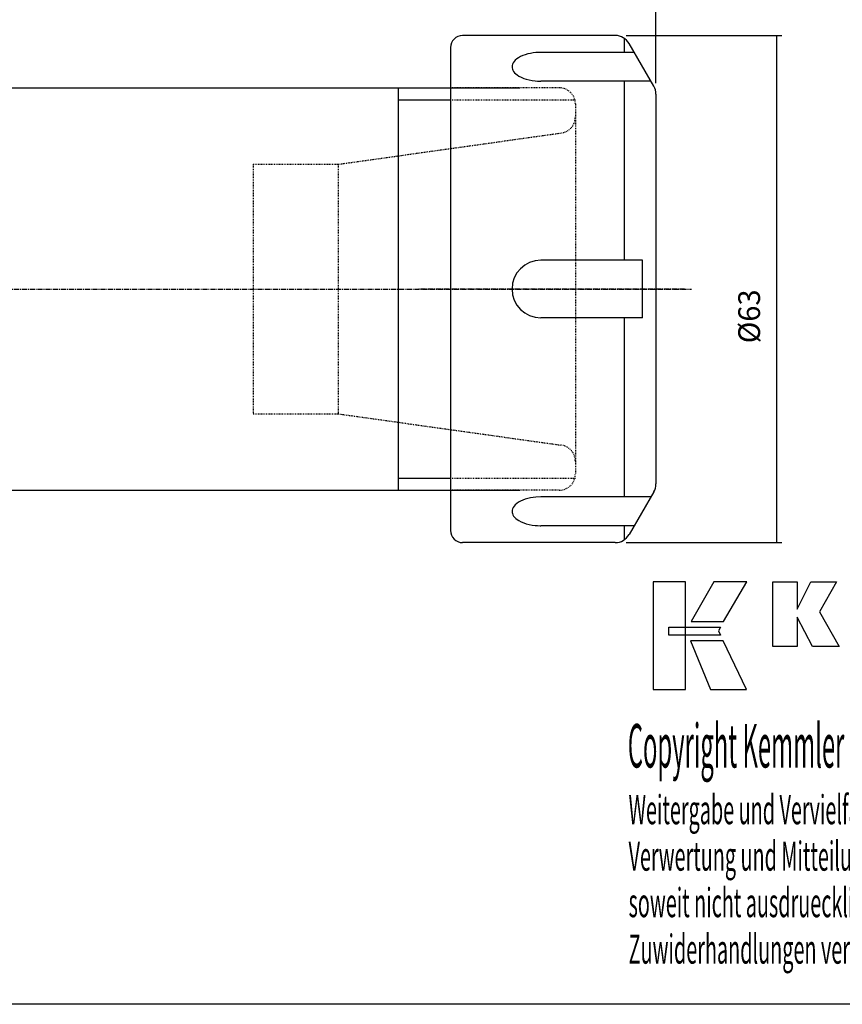
# Model space of a CAD drawing. Extents: x 9 to 367, y -3 to 194.
# Drawn here: x 188 to 290, y -3 to 120 of the extents above; entities that cross this region are included whole.
import ezdxf

# ---------------------------------------------------------------- set-up
doc = ezdxf.new("R2010")
doc.units = 0
doc.header["$MEASUREMENT"] = 0
doc.linetypes.add('CENTER', pattern=[0.95, 0.625, -0.125, 0.075, -0.125])
doc.linetypes.add('DASHED', pattern=[0.2, 0.1, -0.1])
doc.layers.add('CK_LEVEL_1', color=7, linetype='CONTINUOUS')
doc.styles.add('BOX', font='txt.shx', dxfattribs={"height": 1})
doc.dimstyles.new('DIMSTYLE1', dxfattribs={"dimtxt": 2.7, "dimasz": 2.7, "dimexe": 2.7, "dimexo": 0.0625, "dimgap": 0.09, "dimtad": 0, "dimtih": 1, "dimtoh": 1, "dimdec": 4, "dimzin": 0, "dimtxsty": 'STANDARD', "dimcen": 0.09, "dimazin": 3, "dimtfac": 1, "dimtdec": 4, "dimtofl": 0, "dimtmove": 0, "dimatfit": 3, "dimtolj": 1, "dimtzin": 0})

# ---------------------------------------------------------------- blocks, each defined once
blk = doc.blocks.new('*D0')
at = {"layer": 'CK_LEVEL_1', "color": 4, "linetype": 'CONTINUOUS'}
for p, q in [((75.09, 109.01), (75.09, 147.82)), ((75.09, 147.14), (267.09, 147.14)), ((267.09, 111.65), (267.09, 147.82))]:
    blk.add_line(p, q, dxfattribs=at)
for points in [[(75.09, 147.14), (77.79, 147.55), (77.79, 146.74), (75.09, 147.14)], [(267.09, 147.14), (264.39, 146.74), (264.39, 147.55), (267.09, 147.14)]]:
    blk.add_solid(points, dxfattribs=at)
at = {"layer": 'CK_LEVEL_1', "color": 4, "linetype": 'CONTINUOUS', "style": 'BOX', "width": 0.98}
blk.add_text('192', height=2.7, dxfattribs=at).set_placement((167.12, 149.17))
blk = doc.blocks.new('*D1')
at = {"layer": 'CK_LEVEL_1', "color": 4, "linetype": 'CONTINUOUS'}
for p, q in [((107.09, 117.93), (107.09, 136.2)), ((267.09, 111.65), (267.09, 136.2)), ((107.09, 135.52), (267.09, 135.52))]:
    blk.add_line(p, q, dxfattribs=at)
for points in [[(107.09, 135.52), (109.79, 135.93), (109.79, 135.12), (107.09, 135.52)], [(267.09, 135.52), (264.39, 135.12), (264.39, 135.93), (267.09, 135.52)]]:
    blk.add_solid(points, dxfattribs=at)
at = {"layer": 'CK_LEVEL_1', "color": 4, "linetype": 'CONTINUOUS', "style": 'BOX', "width": 0.98}
blk.add_text('160', height=2.7, dxfattribs=at).set_placement((192.17, 137.55))
blk = doc.blocks.new('*D3')
at = {"layer": 'CK_LEVEL_1', "color": 4, "linetype": 'CONTINUOUS'}
for p, q in [((263.39, 117.58), (282.72, 117.58)), ((282.05, 117.58), (282.05, 54.58)), ((263.39, 54.58), (282.72, 54.58))]:
    blk.add_line(p, q, dxfattribs=at)
for points in [[(282.05, 117.58), (282.45, 114.88), (281.64, 114.88), (282.05, 117.58)], [(282.05, 54.58), (281.64, 57.28), (282.45, 57.28), (282.05, 54.58)]]:
    blk.add_solid(points, dxfattribs=at)
at = {"layer": 'CK_LEVEL_1', "color": 4, "linetype": 'CONTINUOUS', "style": 'BOX', "width": 0.98}
blk.add_text('%%c63', height=2.7, rotation=90, dxfattribs=at).set_placement((280.02, 79.35))

msp = doc.modelspace()

# ---------------------------------------------------------------- linework, layer by layer
at = {"layer": 'CK_LEVEL_1', "color": 7, "linetype": 'CONTINUOUS'}
for p, q in [((262.03825, 117.58377), (243.09007, 117.58377)), ((266.82212, 111.29787), (263.7703, 116.58377)), ((241.59007, 116.08377), (241.59007, 56.08377)), ((264.40264, 115.48853), (252.80435, 115.48853)), ((266.46461, 111.91711), (252.80435, 111.91711)), ((135.09007, 111.08377), (250.19007, 111.08377)), ((235.09007, 111.08377), (235.09007, 61.08377)), ((267.09007, 110.29787), (267.09007, 61.86967)), ((265.43301, 89.6552), (252.80435, 89.6552)), ((265.43301, 82.51234), (265.43301, 89.6552)), ((265.43301, 82.51234), (252.80435, 82.51234)), ((135.09007, 61.08377), (250.19007, 61.08377)), ((266.46461, 60.25044), (252.80435, 60.25044)), ((266.82212, 60.86967), (263.7703, 55.58377)), ((264.40264, 56.67901), (252.80435, 56.67901)), ((262.03825, 54.58377), (243.09007, 54.58377))]:
    msp.add_line(p, q, dxfattribs=at)
at = {"layer": 'CK_LEVEL_1', "color": 4, "linetype": 'CONTINUOUS'}
for p, q in [((263.19295, 115.48853), (263.19295, 117.21677)), ((263.19295, 89.6552), (263.19295, 111.91711)), ((235.09007, 109.58377), (241.59007, 109.58377)), ((263.19295, 60.25044), (263.19295, 82.51234)), ((235.09007, 62.58377), (241.59007, 62.58377)), ((263.19295, 54.95078), (263.19295, 56.67901))]:
    msp.add_line(p, q, dxfattribs=at)
at = {"layer": 'CK_LEVEL_1', "color": 2, "linetype": 'DASHED'}
for p, q in [((255.09007, 111.08377), (241.59007, 111.08377)), ((241.59007, 109.58377), (257.09007, 109.58377)), ((257.09007, 109.08377), (257.09007, 63.08377)), ((227.6366, 101.58377), (255.36841, 105.48123)), ((217.09007, 101.58377), (217.09007, 70.58377)), ((217.09007, 101.58377), (227.6366, 101.58377)), ((227.6366, 101.58377), (227.6366, 70.58377)), ((217.09007, 70.58377), (227.6366, 70.58377)), ((227.6366, 70.58377), (255.36841, 66.68632)), ((241.59007, 62.58377), (257.09007, 62.58377)), ((255.09007, 61.08377), (241.59007, 61.08377))]:
    msp.add_line(p, q, dxfattribs=at)
at = {"layer": 'CK_LEVEL_1', "color": 1, "linetype": 'CENTER'}
for p, q in [((126.94618, 86.08377), (271.51234, 86.08377)), ((270.6544, 86.08377), (237.65879, 86.08377))]:
    msp.add_line(p, q, dxfattribs=at)
at = {"layer": 'CK_LEVEL_1', "color": 7, "linetype": 'CONTINUOUS'}
for points in [[(252.80435, 115.48853), (252.16569, 115.45975), (251.83563, 115.42159), (251.50474, 115.36611), (251.17856, 115.29278), (250.863, 115.20167), (250.564, 115.0935), (250.28722, 114.96962), (250.03761, 114.83201), (249.81921, 114.68312), (249.6348, 114.52578), (249.4859, 114.36293), (249.37272, 114.19755), (249.29429, 114.03242), (249.24862, 113.87002), (249.23298, 113.71247), (249.24413, 113.56145), (249.27858, 113.4182), (249.33275, 113.28357), (249.4305, 113.11711), (249.54986, 112.9674), (249.68409, 112.83404), (249.87862, 112.67872), (250.07941, 112.5485), (250.34784, 112.40661), (250.68961, 112.26381), (250.99412, 112.16349), (251.34631, 112.0727), (251.72365, 112.00082), (252.09048, 111.95314), (252.40572, 111.92826), (252.70843, 111.91775), (252.80435, 111.91711)], [(252.80435, 60.25044), (252.16569, 60.22165), (251.83563, 60.18349), (251.50474, 60.12801), (251.17856, 60.05468), (250.863, 59.96358), (250.564, 59.8554), (250.28722, 59.73152), (250.03761, 59.59391), (249.81921, 59.44503), (249.6348, 59.28768), (249.4859, 59.12484), (249.37272, 58.95945), (249.29429, 58.79432), (249.24862, 58.63193), (249.23298, 58.47438), (249.24413, 58.32335), (249.27858, 58.1801), (249.33275, 58.04547), (249.4305, 57.87902), (249.54986, 57.7293), (249.68409, 57.59595), (249.87862, 57.44062), (250.07941, 57.31041), (250.34784, 57.16852), (250.68961, 57.02572), (250.99412, 56.92539), (251.34631, 56.8346), (251.72365, 56.76273), (252.09048, 56.71505), (252.40572, 56.69017), (252.70843, 56.67965), (252.80435, 56.67901)]]:
    msp.add_lwpolyline(points, dxfattribs=at)
at = {"layer": 'CK_LEVEL_1', "color": 6, "linetype": 'CONTINUOUS'}
msp.add_polyline3d([(9.41792, 193.84622, 0), (366.78792, 193.84622, 0), (366.78792, -2.78078, 0), (9.41792, -2.78078, 0), (9.41792, 193.84622, 0)], dxfattribs=at)
at = {"layer": 'CK_LEVEL_1', "color": 3, "linetype": 'CONTINUOUS'}
for points in [[(266.77012, 36.35043, 0), (270.74817, 36.35043, 0), (270.74817, 49.72648, 0), (266.77012, 49.72648, 0), (266.77012, 36.35043, 0), (266.77012, 36.35043, 0)], [(274.29562, 49.72632, 0), (271.45423, 44.7632, 0), (275.49617, 44.7632, 0), (278.38517, 49.72632, 0), (274.29562, 49.72632, 0), (274.29562, 49.72632, 0)], [(281.60769, 41.66811, 0), (281.60769, 49.71796, 0), (284.63653, 49.71796, 0), (284.63653, 46.30689, 0), (286.33925, 49.71796, 0), (289.5323, 49.71796, 0), (287.4082, 45.99564, 0), (289.84873, 41.66811, 0), (286.53653, 41.66811, 0), (284.63653, 45.30291, 0), (284.63653, 41.66811, 0), (281.60769, 41.66811, 0), (281.60769, 41.66811, 0)], [(268.68349, 44.07312, 0), (275.11089, 44.07378, 0), (274.8463, 43.60901, 0), (275.09843, 43.0852, 0), (268.68349, 43.08694, 0), (268.68349, 44.07312, 0), (268.68349, 44.07312, 0)], [(271.39172, 42.38336, 0), (273.86016, 36.35043, 0), (278.33081, 36.35043, 0), (275.43858, 42.38137, 0), (271.39172, 42.38336, 0), (271.39172, 42.38336, 0)]]:
    msp.add_polyline3d(points, dxfattribs=at)
at = {"layer": 'CK_LEVEL_1', "color": 7, "linetype": 'CONTINUOUS'}
for centre, radius, start, end in [((243.09007, 116.08377), 1.5, 90, 180), ((262.03825, 115.58377), 2, 30, 90), ((265.09007, 110.29787), 2, 0, 30), ((252.80435, 86.08377), 3.57143, 90, 270), ((265.09007, 61.86967), 2, 330, 360), ((243.09007, 56.08377), 1.5, 180, 270), ((262.03825, 56.58377), 2, 270, 330)]:
    msp.add_arc(centre, radius, start, end, dxfattribs=at)
at = {"layer": 'CK_LEVEL_1', "color": 2, "linetype": 'DASHED'}
for centre, start, end in [((255.09007, 109.08377), 0, 90), ((255.09007, 107.46176), 278, 360), ((255.09007, 64.70578), 0, 82), ((255.09007, 63.08377), 270, 360)]:
    msp.add_arc(centre, 2, start, end, dxfattribs=at)

# ---------------------------------------------------------------- texts
at = {"layer": 'CK_LEVEL_1', "color": 4, "linetype": 'CONTINUOUS', "style": 'BOX'}
for s, height, width, p in [('Copyright Kemmler Praezisionswerkzeuge GmbH', 5.415, 0.4, (263.60394, 26.63292)), ('Weitergabe und Vervielfaeltigung dieser Unterlage.', 3.61, 0.5, (263.69768, 19.59773)), ('Verwertung und Mitteilung ihres Inhalts nicht gestattet, ', 3.61, 0.5, (263.69768, 13.82173)), ('soweit nicht ausdruecklich zugestanden.', 3.61, 0.5, (263.69768, 8.04573)), ('Zuwiderhandlungen verpflichten zu Schadenersatz.', 3.61, 0.5, (263.69768, 2.26973))]:
    msp.add_text(s, height=height, dxfattribs=dict(at, width=width)).set_placement(p)

# ---------------------------------------------------------------- dimensions: what is measured, and where the dimension line sits
at = {"layer": 'CK_LEVEL_1', "color": 4, "linetype": 'CONTINUOUS'}
for base, p1, picture, middle in [((75.09007, 147.14029), (75.09007, 107.65727), '*D0', (167.12107, 149.16529)), ((107.09007, 135.52243), (107.09007, 116.58377), '*D1', (192.17115, 137.54743))]:
    dim = msp.add_linear_dim(base=base, p1=p1, p2=(267.09007, 110.29787), dimstyle='DIMSTYLE1', dxfattribs=at)
    dim.commit()
    dim.dimension.update_dxf_attribs({"geometry": picture, "text_midpoint": middle})
dim = msp.add_linear_dim(base=(282.04841, 117.58377), p1=(262.03825, 117.58377), p2=(262.03825, 54.58377), angle=90, dimstyle='DIMSTYLE1', dxfattribs=at)
dim.commit()
dim.dimension.update_dxf_attribs({"geometry": '*D3', "text_midpoint": (280.02341, 79.35066)})

doc.saveas('drawing.dxf')
